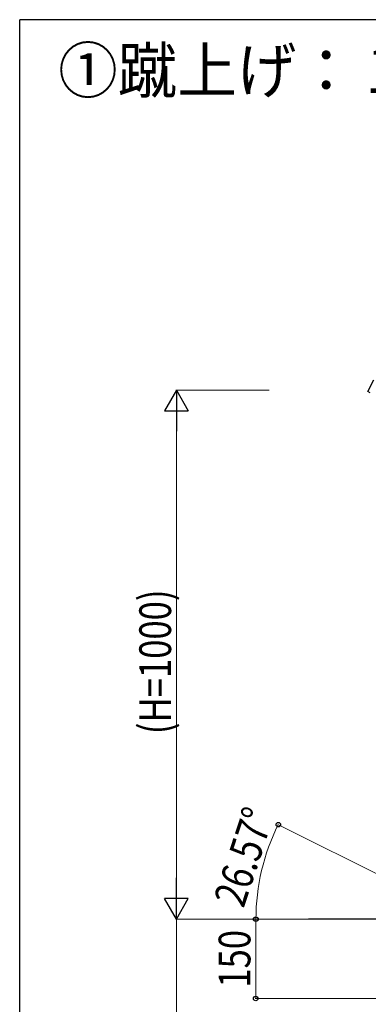
# Model space of a CAD drawing. Units: millimetres. Extents: x 0 to 8280, y 0 to 5795.
# Drawn here: x 300 to 959, y 3884 to 5745 of the extents above; entities that cross this region are included whole.
import ezdxf

# ---------------------------------------------------------------- set-up
doc = ezdxf.new("R2010")
doc.units = ezdxf.units.MM
for name, color, linetype, lineweight in [('USER1', 3, 'Continuous', 13), ('YKK_A1', 4, 'Continuous', 30), ('YKK_D', 6, 'Continuous', 13), ('YKK_ZWAK', 7, 'Continuous', 30)]:
    doc.layers.add(name, color=color, linetype=linetype, lineweight=lineweight)
doc.styles.add('text-b', font='extslim2.shx', dxfattribs={"width": 0.8, "bigfont": 'extfont2.shx'})

msp = doc.modelspace()

# ---------------------------------------------------------------- linework, layer by layer
at = {"layer": 'YKK_A1'}
msp.add_line((958.1, 5042), (969.3, 5064.3), dxfattribs=at)
at = {"layer": 'YKK_A1', "linetype": 'Continuous', "ltscale": 0.5}
for p, q in [((962.6, 5039.7), (958.1, 5042)), ((1146.1, 4045), (846.1, 4045))]:
    msp.add_line(p, q, dxfattribs=at)
at = {"layer": 'YKK_D', "lineweight": -2}
for p, q in [((596.1, 5045), (573.6, 5006)), ((596.1, 5045), (618.6, 5006)), ((596.1, 5045), (596.1, 4967.1)), ((573.6, 5006), (618.6, 5006)), ((596.1, 4045), (596.1, 4122.9)), ((596.1, 4045), (573.6, 4084)), ((618.6, 4084), (573.6, 4084)), ((596.1, 4045), (618.6, 4084))]:
    msp.add_line(p, q, dxfattribs=at)
at = {"layer": 'YKK_D'}
for p, q in [((771.3, 5045), (595.1, 5045)), ((596.1, 4090), (596.1, 5000)), ((1145.2, 4045.4), (787.9, 4224.1)), ((721.4, 4045), (595.1, 4045)), ((771.4, 4045), (595.1, 4045)), ((596.1, 4045), (596.1, 3595)), ((795.1, 4045), (745.1, 4045)), ((845.1, 4045), (745.6, 4045)), ((746.1, 4045), (746.1, 3895)), ((1095.1, 3895), (745.1, 3895))]:
    msp.add_line(p, q, dxfattribs=at)
at = {"layer": 'YKK_D', "linetype": 'ByBlock', "lineweight": -2}
for centre in [(788.8, 4223.7), (746.1, 4045), (746.6, 4045), (746.1, 3895)]:
    msp.add_circle(centre, 4.25, dxfattribs=at)
at = {"layer": 'YKK_D'}
msp.add_arc((1146.1, 4045), 399.5, 153.4349, 180, dxfattribs=at)
at = {"layer": 'YKK_ZWAK'}
for p in [(8100, 5745), (300, 445)]:
    msp.add_line(p, (300, 5745), dxfattribs=at)

# ---------------------------------------------------------------- texts
at = {"layer": 'USER1', "style": 'text-b', "width": 0.970588}
msp.add_text('①蹴上げ：１５０，踏面：３００', height=85, dxfattribs=at).set_placement((372.8, 5606.7))
at = {"layer": 'YKK_D', "style": 'text-b', "width": 0.8}
for s, rotation, p in [('(H=1000)', 90, (586.1, 4394.6)), ('26.57°', 71.8253, (723.1, 4064.3)), ('150', 90, (736.1, 3915.6))]:
    msp.add_text(s, height=60, rotation=rotation, dxfattribs=at).set_placement(p)

doc.saveas('drawing.dxf')
